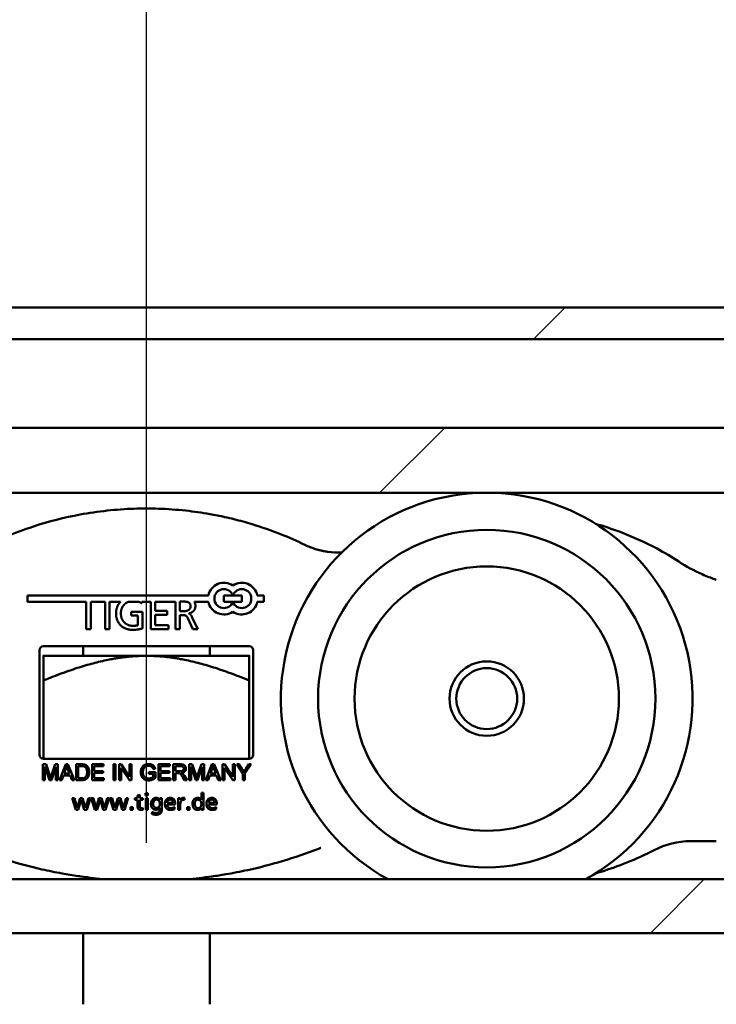
# Model space of a CAD drawing. Units: millimetres. Extents: x 83 to 1727, y 50 to 1208.
# Drawn here: x 155 to 199, y 190 to 252 of the extents above; entities that cross this region are included whole.
import ezdxf

# ---------------------------------------------------------------- set-up
doc = ezdxf.new("R2010")
doc.units = ezdxf.units.MM
doc.header["$LTSCALE"] = 3
for name, color, linetype, lineweight in [('Bemaßung (ISO)', 7, 'Continuous', 25), ('Schraffur (ISO)', 7, 'Continuous', 18), ('Sichtbar (ISO)', 7, 'Continuous', 50)]:
    doc.layers.add(name, color=color, linetype=linetype, lineweight=lineweight)
doc.styles.add('Katalog 2010 - Zeichnung', font='arial.ttf')
doc.dimstyles.new('2011 - Zeichnungen 2', dxfattribs={"dimscale": 3, "dimtxt": 5, "dimasz": 3, "dimexe": 3.175, "dimexo": 0.8, "dimgap": 0.8, "dimtad": 0, "dimtih": 1, "dimtoh": 1, "dimrnd": 1e-08, "dimtxsty": 'Katalog 2010 - Zeichnung', "dimcen": 0.09, "dimdle": 10, "dimclrd": 256, "dimclre": 256, "dimclrt": 256, "dimazin": 2, "dimtfac": 0.5, "dimtofl": 0, "dimtmove": 0, "dimatfit": 3, "dimfxl": 1, "dimtolj": 1, "dimlwd": -1, "dimlwe": -1, "dimarcsym": 0})

# ---------------------------------------------------------------- blocks, each defined once
blk = doc.blocks.new('*D50')
at = {"layer": 'Bemaßung (ISO)'}
for p, q in [((162.514, 200.044), (162.514, 273.169)), ((726.677, 200.044), (726.677, 273.169)), ((171.514, 263.644), (425.661, 263.644)), ((717.677, 263.644), (463.53, 263.644))]:
    blk.add_line(p, q, dxfattribs=at)
for points in [[(171.514, 265.144), (171.514, 262.144), (162.514, 263.644)], [(717.677, 265.144), (717.677, 262.144), (726.677, 263.644)]]:
    blk.add_solid(points, dxfattribs=at)
at = {"layer": 'Defpoints', "color": 0}
for p in [(726.677, 263.644), (162.514, 197.644), (726.677, 197.644)]:
    blk.add_point(p, dxfattribs=at)
at = {"layer": 'Bemaßung (ISO)', "insert": (428.061, 271.302), "char_height": 15, "attachment_point": 1, "style": 'Katalog 2010 - Zeichnung'}
blk.add_mtext('\\A1;692', dxfattribs=at)
blk = doc.blocks.new('*D51')
at = {"layer": 'Bemaßung (ISO)'}
for p, q in [((123.514, 211.559), (123.514, 314.182)), ((765.677, 211.559), (765.677, 314.182)), ((132.514, 304.657), (425.712, 304.657)), ((756.677, 304.657), (463.479, 304.657))]:
    blk.add_line(p, q, dxfattribs=at)
for points in [[(132.514, 306.157), (132.514, 303.157), (123.514, 304.657)], [(756.677, 306.157), (756.677, 303.157), (765.677, 304.657)]]:
    blk.add_solid(points, dxfattribs=at)
at = {"layer": 'Defpoints', "color": 0}
for p in [(765.677, 304.657), (123.514, 209.159), (765.677, 209.159)]:
    blk.add_point(p, dxfattribs=at)
at = {"layer": 'Bemaßung (ISO)', "insert": (428.112, 312.316), "char_height": 15, "attachment_point": 1, "style": 'Katalog 2010 - Zeichnung'}
blk.add_mtext('\\A1;770', dxfattribs=at)

msp = doc.modelspace()

# ---------------------------------------------------------------- hatches: boundary and pattern name
at = {"layer": 'Schraffur (ISO)'}
h = msp.add_hatch(dxfattribs=at)
h.set_pattern_fill('ANSI31', color=256, scale=254, style=0)
h.set_pattern_definition([(45, (0, 0), (-22.4506, 22.4506), [])])
h.paths.add_polyline_path([(445.3425, 231.8592), (445.3425, 233.8592), (84.2404, 233.8592), (84.2404, 231.8592)])
h.paths.add_polyline_path([(448.3425, 233.8592), (448.3425, 231.8592), (786.7158, 231.8592), (786.7158, 233.8592)])
h.paths.add_polyline_path([(445.3425, 222.1441), (445.3425, 226.2592), (84.2404, 226.2592), (84.2404, 222.1441)])
h.paths.add_polyline_path([(448.3425, 226.2592), (448.3425, 222.1441), (786.7158, 222.1441), (786.7158, 226.2592)])
h.paths.add_polyline_path([(445.3425, 194.3593), (445.3425, 197.7519), (84.2404, 197.7519), (84.2404, 194.3593)])
h.paths.add_polyline_path([(448.3425, 197.7519), (448.3425, 194.3593), (786.7158, 194.3593), (786.7158, 197.7519)])

# ---------------------------------------------------------------- linework, layer by layer
at = {"layer": 'Sichtbar (ISO)'}
for p, q in [((84.2404, 233.8592), (445.3425, 233.8592)), ((445.3425, 231.8592), (84.2404, 231.8592)), ((84.2404, 226.2592), (445.3425, 226.2592)), ((445.3425, 222.1441), (84.2404, 222.1441)), ((155.0103, 215.6721), (166.4312, 215.6721)), ((155.0103, 215.2721), (155.0103, 215.6721)), ((158.713, 215.2721), (155.0103, 215.2721)), ((158.713, 213.5364), (158.713, 215.2721)), ((159.0004, 215.2721), (159.0004, 213.5364)), ((159.906, 215.2721), (159.0004, 215.2721)), ((159.906, 213.5364), (159.906, 215.2721)), ((160.1934, 215.2721), (160.1934, 213.5364)), ((160.8811, 215.2721), (160.1934, 215.2721)), ((162.0199, 215.2721), (161.3886, 215.2721)), ((162.2287, 215.2721), (162.2218, 215.1805)), ((162.7865, 215.2721), (162.2287, 215.2721)), ((162.7865, 213.5364), (162.7865, 215.2721)), ((163.0722, 215.2721), (163.0722, 214.6993)), ((164.3454, 215.2721), (163.0722, 215.2721)), ((164.3454, 213.5364), (164.3454, 215.2721)), ((164.6328, 214.6776), (164.6328, 215.2841)), ((164.6328, 215.2841), (164.9068, 215.2841)), ((166.4312, 215.2721), (165.5506, 215.2721)), ((167.411, 215.2721), (167.411, 215.6721)), ((167.411, 215.6721), (167.9767, 215.6721)), ((167.9767, 215.2721), (167.411, 215.2721)), ((167.9767, 215.6721), (168.5423, 215.6721)), ((168.5423, 215.2721), (167.9767, 215.2721)), ((168.5423, 215.6721), (168.5423, 215.2721)), ((169.5221, 215.6721), (169.9346, 215.6721)), ((169.9346, 215.2721), (169.5221, 215.2721)), ((169.9346, 215.6721), (169.9346, 215.2721)), ((161.5568, 214.3952), (161.5568, 214.6308)), ((161.5568, 214.6308), (162.2635, 214.6308)), ((162.2635, 214.6308), (162.2635, 213.5916)), ((163.0722, 214.6993), (163.8308, 214.6993)), ((163.8308, 214.6993), (163.8308, 214.447)), ((164.8767, 214.6776), (164.6328, 214.6776)), ((165.1992, 214.5389), (165.1992, 214.5339)), ((161.9778, 214.3952), (161.5568, 214.3952)), ((161.9778, 213.7871), (161.9778, 214.3952)), ((163.0722, 214.447), (163.0722, 213.7887)), ((163.8308, 214.447), (163.0722, 214.447)), ((164.6328, 214.4253), (164.6328, 213.5364)), ((164.8049, 214.4253), (164.6328, 214.4253)), ((165.4448, 213.5364), (165.1391, 214.2315)), ((165.3947, 214.3318), (165.7723, 213.5364)), ((159.0004, 213.5364), (158.713, 213.5364)), ((160.1934, 213.5364), (159.906, 213.5364)), ((163.9043, 213.5364), (162.7865, 213.5364)), ((163.0722, 213.7887), (163.9043, 213.7887)), ((163.9043, 213.7887), (163.9043, 213.5364)), ((164.6328, 213.5364), (164.3454, 213.5364)), ((165.7723, 213.5364), (165.4448, 213.5364)), ((155.7642, 205.6092), (155.7642, 212.2092)), ((156.0142, 212.4592), (169.0142, 212.4592)), ((158.5142, 211.8592), (158.5142, 212.4592)), ((166.5142, 211.8592), (166.5142, 212.4592)), ((169.2642, 212.2092), (169.2642, 205.6092)), ((162.5142, 211.8592), (156.0142, 211.8592)), ((169.0142, 211.8592), (162.5142, 211.8592)), ((156.0142, 205.3592), (156.0142, 210.3048)), ((169.0142, 205.3592), (169.0142, 210.3048)), ((169.0142, 205.3592), (156.0142, 205.3592)), ((155.977, 205.0121), (156.1759, 205.0121)), ((155.977, 204.0121), (155.977, 205.0121)), ((156.3939, 204.0121), (156.1043, 204.8635)), ((156.1043, 204.8635), (156.1043, 204.0121)), ((156.1759, 205.0121), (156.4129, 204.304)), ((156.8047, 204.849), (156.5128, 204.0121)), ((156.5143, 204.3162), (156.7544, 205.0121)), ((156.7544, 205.0121), (156.932, 205.0121)), ((156.8047, 204.0121), (156.8047, 204.849)), ((156.932, 205.0121), (156.932, 204.0121)), ((157.0357, 204.0121), (157.4198, 205.0121)), ((157.3238, 204.4222), (157.4343, 204.7156)), ((157.4198, 205.0121), (157.5631, 205.0121)), ((157.5585, 204.6996), (157.6637, 204.4222)), ((157.5631, 205.0121), (157.9716, 204.0121)), ((158.0768, 205.0121), (158.4213, 205.0121)), ((158.0768, 204.0121), (158.0768, 205.0121)), ((158.2094, 204.1303), (158.2094, 204.894)), ((158.2094, 204.894), (158.4198, 204.894)), ((159.089, 205.0121), (159.8131, 205.0121)), ((159.089, 204.0121), (159.089, 205.0121)), ((159.2216, 204.894), (159.2216, 204.5883)), ((159.8131, 204.894), (159.2216, 204.894)), ((159.2216, 204.5883), (159.7757, 204.5883)), ((159.7757, 204.5883), (159.7757, 204.4702)), ((159.8131, 205.0121), (159.8131, 204.894)), ((160.4289, 205.0121), (160.5616, 205.0121)), ((160.4289, 204.0121), (160.4289, 205.0121)), ((160.5616, 205.0121), (160.5616, 204.0121)), ((160.7933, 205.0121), (160.9289, 205.0121)), ((160.7933, 204.0121), (160.7933, 205.0121)), ((161.4457, 204.0121), (160.9198, 204.7972)), ((160.9198, 204.7972), (160.9198, 204.0121)), ((160.9289, 205.0121), (161.4549, 204.2271)), ((161.4549, 205.0121), (161.5814, 205.0121)), ((161.4549, 204.2271), (161.4549, 205.0121)), ((161.5814, 205.0121), (161.5814, 204.0121)), ((162.6599, 204.522), (163.0829, 204.522)), ((162.6599, 204.4039), (162.6599, 204.522)), ((163.0677, 204.7324), (162.9488, 204.6996)), ((163.0829, 204.522), (163.0829, 204.1516)), ((163.2811, 205.0121), (164.0052, 205.0121)), ((163.2811, 204.0121), (163.2811, 205.0121)), ((163.4137, 204.894), (163.4137, 204.5883)), ((164.0052, 204.894), (163.4137, 204.894)), ((163.4137, 204.5883), (163.9678, 204.5883)), ((163.9678, 204.5883), (163.9678, 204.4702)), ((164.0052, 205.0121), (164.0052, 204.894)), ((164.2125, 205.0121), (164.6561, 205.0121)), ((164.2125, 204.0121), (164.2125, 205.0121)), ((164.3451, 204.5708), (164.3451, 204.9016)), ((164.3451, 204.9016), (164.6614, 204.9016)), ((164.6294, 204.5708), (164.3451, 204.5708)), ((165.2155, 205.0121), (165.4145, 205.0121)), ((165.2155, 204.0121), (165.2155, 205.0121)), ((165.6325, 204.0121), (165.3428, 204.8635)), ((165.3428, 204.8635), (165.3428, 204.0121)), ((165.4145, 205.0121), (165.6515, 204.304)), ((166.0433, 204.849), (165.7514, 204.0121)), ((165.7529, 204.3162), (165.993, 205.0121)), ((165.993, 205.0121), (166.1706, 205.0121)), ((166.0433, 204.0121), (166.0433, 204.849)), ((166.1706, 205.0121), (166.1706, 204.0121)), ((166.2742, 204.0121), (166.6584, 205.0121)), ((166.5623, 204.4222), (166.6729, 204.7156)), ((166.6584, 205.0121), (166.8017, 205.0121)), ((166.7971, 204.6996), (166.9023, 204.4222)), ((166.8017, 205.0121), (167.2102, 204.0121)), ((167.3146, 205.0121), (167.4503, 205.0121)), ((167.3146, 204.0121), (167.3146, 205.0121)), ((167.9671, 204.0121), (167.4411, 204.7972)), ((167.4411, 204.7972), (167.4411, 204.0121)), ((167.4503, 205.0121), (167.9762, 204.2271)), ((167.9762, 205.0121), (168.1027, 205.0121)), ((167.9762, 204.2271), (167.9762, 205.0121)), ((168.1027, 205.0121), (168.1027, 204.0121)), ((168.2209, 205.0121), (168.3817, 205.0121)), ((168.6065, 204.4359), (168.2209, 205.0121)), ((168.3817, 205.0121), (168.5791, 204.7103)), ((169.1386, 205.0121), (168.7392, 204.4359)), ((168.7902, 204.7179), (168.9846, 205.0121)), ((168.9846, 205.0121), (169.1386, 205.0121)), ((156.1043, 204.0121), (155.977, 204.0121)), ((156.5128, 204.0121), (156.3939, 204.0121)), ((156.932, 204.0121), (156.8047, 204.0121)), ((157.1759, 204.0121), (157.0357, 204.0121)), ((157.2857, 204.3147), (157.1759, 204.0121)), ((157.7049, 204.3147), (157.2857, 204.3147)), ((157.6637, 204.4222), (157.3238, 204.4222)), ((157.8207, 204.0121), (157.7049, 204.3147)), ((157.9716, 204.0121), (157.8207, 204.0121)), ((158.4381, 204.0121), (158.0768, 204.0121)), ((158.4229, 204.1303), (158.2094, 204.1303)), ((159.836, 204.0121), (159.089, 204.0121)), ((159.7757, 204.4702), (159.2216, 204.4702)), ((159.2216, 204.4702), (159.2216, 204.1303)), ((159.2216, 204.1303), (159.836, 204.1303)), ((159.836, 204.1303), (159.836, 204.0121)), ((160.5616, 204.0121), (160.4289, 204.0121)), ((160.9198, 204.0121), (160.7933, 204.0121)), ((161.5814, 204.0121), (161.4457, 204.0121)), ((162.9533, 204.4039), (162.6599, 204.4039)), ((162.9533, 204.2187), (162.9533, 204.4039)), ((164.028, 204.0121), (163.2811, 204.0121)), ((163.9678, 204.4702), (163.4137, 204.4702)), ((163.4137, 204.4702), (163.4137, 204.1303)), ((163.4137, 204.1303), (164.028, 204.1303)), ((164.028, 204.1303), (164.028, 204.0121)), ((164.3451, 204.0121), (164.2125, 204.0121)), ((164.4983, 204.4565), (164.3451, 204.4565)), ((164.3451, 204.4565), (164.3451, 204.0121)), ((164.9274, 204.0121), (164.7948, 204.2202)), ((164.9198, 204.2842), (165.0928, 204.0121)), ((165.0928, 204.0121), (164.9274, 204.0121)), ((165.3428, 204.0121), (165.2155, 204.0121)), ((165.7514, 204.0121), (165.6325, 204.0121)), ((166.1706, 204.0121), (166.0433, 204.0121)), ((166.4145, 204.0121), (166.2742, 204.0121)), ((166.5242, 204.3147), (166.4145, 204.0121)), ((166.9434, 204.3147), (166.5242, 204.3147)), ((166.9023, 204.4222), (166.5623, 204.4222)), ((167.0593, 204.0121), (166.9434, 204.3147)), ((167.2102, 204.0121), (167.0593, 204.0121)), ((167.4411, 204.0121), (167.3146, 204.0121)), ((168.1027, 204.0121), (167.9671, 204.0121)), ((168.6065, 204.0121), (168.6065, 204.4359)), ((168.7392, 204.0121), (168.6065, 204.0121)), ((168.7392, 204.4359), (168.7392, 204.0121)), ((157.8239, 202.8747), (157.9718, 202.8747)), ((158.0578, 202.1446), (157.8239, 202.8747)), ((157.9718, 202.8747), (158.1388, 202.2707)), ((158.1413, 202.2707), (158.3268, 202.8747)), ((158.3995, 202.7578), (158.2149, 202.1446)), ((158.3268, 202.8747), (158.4864, 202.8747)), ((158.402, 202.7578), (158.3995, 202.7578)), ((158.5908, 202.1446), (158.402, 202.7578)), ((158.4864, 202.8747), (158.6702, 202.2707)), ((158.6727, 202.2707), (158.8506, 202.8747)), ((158.9818, 202.8747), (158.7479, 202.1446)), ((158.8506, 202.8747), (158.9818, 202.8747)), ((159.0169, 202.8747), (159.1647, 202.8747)), ((159.2508, 202.1446), (159.0169, 202.8747)), ((159.1647, 202.8747), (159.3318, 202.2707)), ((159.3343, 202.2707), (159.5198, 202.8747)), ((159.5925, 202.7578), (159.4078, 202.1446)), ((159.5198, 202.8747), (159.6794, 202.8747)), ((159.595, 202.7578), (159.5925, 202.7578)), ((159.7838, 202.1446), (159.595, 202.7578)), ((159.6794, 202.8747), (159.8632, 202.2707)), ((159.8657, 202.2707), (160.0436, 202.8747)), ((160.1748, 202.8747), (159.9408, 202.1446)), ((160.0436, 202.8747), (160.1748, 202.8747)), ((160.2099, 202.8747), (160.3577, 202.8747)), ((160.4438, 202.1446), (160.2099, 202.8747)), ((160.3577, 202.8747), (160.5248, 202.2707)), ((160.5273, 202.2707), (160.7128, 202.8747)), ((160.7855, 202.7578), (160.6008, 202.1446)), ((160.7128, 202.8747), (160.8723, 202.8747)), ((160.788, 202.7578), (160.7855, 202.7578)), ((160.9768, 202.1446), (160.788, 202.7578)), ((160.8723, 202.8747), (161.0561, 202.2707)), ((161.0586, 202.2707), (161.2366, 202.8747)), ((161.3677, 202.8747), (161.1338, 202.1446)), ((161.2366, 202.8747), (161.3677, 202.8747)), ((161.7921, 202.8747), (161.9576, 202.8747)), ((161.7921, 202.7661), (161.7921, 202.8747)), ((161.9576, 202.7661), (161.7921, 202.7661)), ((161.9576, 203.0435), (162.0921, 203.0869)), ((161.9576, 202.8747), (161.9576, 203.0435)), ((161.9576, 202.3392), (161.9576, 202.7661)), ((162.0921, 203.0869), (162.0921, 202.8747)), ((162.0921, 202.8747), (162.2859, 202.8747)), ((162.2859, 202.7661), (162.0921, 202.7661)), ((162.0921, 202.7661), (162.0921, 202.3668)), ((162.2859, 202.8747), (162.2859, 202.7661)), ((162.463, 203.1905), (162.615, 203.1905)), ((162.463, 203.0385), (162.463, 203.1905)), ((162.615, 203.0385), (162.463, 203.0385)), ((162.4713, 202.8747), (162.6067, 202.8747)), ((162.4713, 202.1446), (162.4713, 202.8747)), ((162.6067, 202.8747), (162.6067, 202.1446)), ((162.615, 203.1905), (162.615, 203.0385)), ((163.3711, 202.7661), (163.3736, 202.7661)), ((163.3736, 202.7661), (163.3736, 202.8747)), ((163.3736, 202.8747), (163.4981, 202.8747)), ((163.4981, 202.8747), (163.4981, 202.1763)), ((164.5231, 202.8747), (164.6493, 202.8747)), ((164.5231, 202.1446), (164.5231, 202.8747)), ((164.6493, 202.8747), (164.6493, 202.7619)), ((164.6493, 202.7619), (164.6518, 202.7619)), ((164.9317, 202.8822), (164.9317, 202.7619)), ((165.9868, 202.7745), (165.9893, 202.7745)), ((165.9893, 202.7745), (165.9893, 203.2189)), ((165.9893, 203.2189), (166.1238, 203.2189)), ((166.1238, 203.2189), (166.1238, 202.1446)), ((158.2149, 202.1446), (158.0578, 202.1446)), ((158.1388, 202.2707), (158.1413, 202.2707)), ((158.7479, 202.1446), (158.5908, 202.1446)), ((158.6702, 202.2707), (158.6727, 202.2707)), ((159.4078, 202.1446), (159.2508, 202.1446)), ((159.3318, 202.2707), (159.3343, 202.2707)), ((159.9408, 202.1446), (159.7838, 202.1446)), ((159.8632, 202.2707), (159.8657, 202.2707)), ((160.6008, 202.1446), (160.4438, 202.1446)), ((160.5248, 202.2707), (160.5273, 202.2707)), ((161.1338, 202.1446), (160.9768, 202.1446)), ((161.0561, 202.2707), (161.0586, 202.2707)), ((161.5039, 202.305), (161.6643, 202.305)), ((161.5039, 202.1446), (161.5039, 202.305)), ((161.6643, 202.1446), (161.5039, 202.1446)), ((161.6643, 202.305), (161.6643, 202.1446)), ((162.2967, 202.2624), (162.2967, 202.1471)), ((162.6067, 202.1446), (162.4713, 202.1446)), ((163.3636, 202.2582), (163.3611, 202.2582)), ((163.3636, 202.1863), (163.3636, 202.2582)), ((164.199, 202.5807), (163.8222, 202.5807)), ((164.3418, 202.4796), (163.8222, 202.4796)), ((164.2875, 202.31), (164.2875, 202.1746)), ((164.6576, 202.1446), (164.5231, 202.1446)), ((164.6576, 202.4771), (164.6576, 202.1446)), ((165.0845, 202.305), (165.2449, 202.305)), ((165.0845, 202.1446), (165.0845, 202.305)), ((165.2449, 202.1446), (165.0845, 202.1446)), ((165.2449, 202.305), (165.2449, 202.1446)), ((165.9951, 202.2473), (165.9926, 202.2473)), ((165.9951, 202.1446), (165.9951, 202.2473)), ((166.1238, 202.1446), (165.9951, 202.1446)), ((166.8247, 202.5807), (166.4479, 202.5807)), ((166.9676, 202.4796), (166.4479, 202.4796)), ((166.9133, 202.31), (166.9133, 202.1746)), ((162.8598, 201.8764), (162.8748, 202.0017)), ((196.8908, 200.1592), (197.5142, 200.1592)), ((197.5142, 200.1592), (198.5142, 200.1592)), ((84.2404, 197.7519), (445.3425, 197.7519)), ((445.3425, 194.3593), (84.2404, 194.3593)), ((158.5142, 189.8592), (158.5142, 194.3593)), ((166.5142, 189.8592), (166.5142, 194.3593))]:
    msp.add_line(p, q, dxfattribs=at)
for radius in [10.6526, 8.3457, 2.35, 1.9226]:
    msp.add_circle((184.0142, 209.1592), radius, dxfattribs=at)
for centre, radius, start, end in [((184.0142, 209.1592), 13, 92.761907, 241.340757), ((184.0142, 209.1592), 13, 298.659243, 87.238093), ((162.5142, 198.1608), 23, 88.090014, 91.909986), ((174.6908, 223.3745), 5, 262.006145, 271.792926), ((201.6461, 226.1592), 10, 236.606945, 246.227134), ((167.411, 215.4721), 1, 55.550098, 168.463041), ((168.5423, 215.4721), 1, 11.536959, 124.449902), ((167.411, 215.4721), 0.6, 19.471221, 340.528779), ((168.5423, 215.4721), 0.6, 199.471221, 160.528779), ((167.411, 215.4721), 1, 191.536959, 304.449902), ((168.5423, 215.4721), 1, 235.550098, 348.463041), ((156.0142, 212.2092), 0.25, 90, 180), ((169.0142, 212.2092), 0.25, 0, 90), ((156.0142, 205.6092), 0.25, 180, 270), ((169.0142, 205.6092), 0.25, 270, 0), ((196.8908, 195.1592), 5, 90, 117.46228), ((162.5142, 227.6437), 30, 262.070799, 265.132029), ((162.5142, 227.6437), 30, 274.867971, 277.929201)]:
    msp.add_arc(centre, radius, start, end, dxfattribs=at)
for points, knots in [([(161.7476, 221.148), (160.5992, 221.1097), (159.4569, 220.9851), (157.329, 220.5922), (156.342, 220.3404), (154.7735, 219.8284), (154.179, 219.6067), (153.2297, 219.2073), (152.8686, 219.0443), (152.512, 218.872)], [0, 0, 0, 0, 0.34115898, 0.34115898, 0.64868257, 0.64868257, 0.84088482, 0.84088482, 0.96101122, 0.96101122, 0.96101122, 0.96101122]), ([(172.5164, 218.872), (172.0171, 219.1132), (171.5091, 219.3362), (170.4043, 219.7744), (169.8051, 219.9838), (168.8179, 220.2836), (168.4352, 220.3891), (167.8558, 220.5328), (167.6617, 220.5782), (167.1549, 220.69), (166.8408, 220.7525), (166.0195, 220.8979), (165.5096, 220.9707), (164.4284, 221.0881), (163.855, 221.1289), (163.2808, 221.148)], [0, 0, 0, 0, 0.16817696, 0.16817696, 0.3603792, 0.3603792, 0.48050559, 0.48050559, 0.54056879, 0.54056879, 0.63666991, 0.63666991, 0.7904317, 0.7904317, 0.96101119, 0.96101119, 0.96101119, 0.96101119]), ([(196.1423, 217.8101), (195.6984, 218.1027), (195.2398, 218.3742), (194.0176, 219.0271), (193.2362, 219.377), (191.9256, 219.8705), (191.4076, 220.043), (190.8846, 220.1961)], [-1.25659252, -1.25659252, -1.25659252, -1.25659252, -1.09951845, -1.09951845, -0.84819995, -0.84819995, -0.68687248, -0.68687248, -0.68687248, -0.68687248]), ([(173.3613, 218.5545), (173.2577, 218.5831), (173.155, 218.615), (172.9622, 218.6818), (172.8719, 218.7161), (172.7273, 218.7757), (172.6723, 218.7996), (172.5837, 218.84), (172.5499, 218.8558), (172.5164, 218.872)], [0, 0, 0, 0, 0.034087722, 0.034087722, 0.064814682, 0.064814682, 0.084019032, 0.084019032, 0.096021751, 0.096021751, 0.096021751, 0.096021751]), ([(173.4553, 218.5295), (173.4505, 218.5308), (173.4456, 218.532), (173.433, 218.5353), (173.4252, 218.5373), (173.405, 218.5426), (173.3927, 218.5459), (173.374, 218.551), (173.3676, 218.5527), (173.3613, 218.5545)], [-0.65055808, -0.65055808, -0.65055808, -0.65055808, -0.56923832, -0.56923832, -0.4391267, -0.4391267, -0.23094812, -0.23094812, -0.12324706, -0.12324706, -0.12324706, -0.12324706]), ([(173.9954, 218.4231), (173.9626, 218.4277), (173.9294, 218.4327), (173.8444, 218.4464), (173.7932, 218.4555), (173.6687, 218.4795), (173.5991, 218.4948), (173.4907, 218.5203), (173.4571, 218.5291), (173.4553, 218.5295)], [0, 0, 0, 0, 0.01045469, 0.01045469, 0.027182195, 0.027182195, 0.053946202, 0.053946202, 0.083637522, 0.083637522, 0.083637522, 0.083637522]), ([(198.5142, 216.6623), (198.4777, 216.6744), (198.4388, 216.6874), (198.2924, 216.7377), (198.1718, 216.7812), (197.9069, 216.8834), (197.7595, 216.9441), (197.615, 217.0077)], [0.02757595, 0.02757595, 0.02757595, 0.02757595, 0.04444939, 0.04444939, 0.08821495, 0.08821495, 0.13676736, 0.13676736, 0.13676736, 0.13676736]), ([(151.5832, 199.706), (152.1456, 199.486), (152.7148, 199.2829), (153.9468, 198.8847), (154.6115, 198.695), (155.7021, 198.4241), (156.1238, 198.329), (156.7608, 198.1998), (156.9739, 198.1589), (157.5295, 198.0587), (157.8732, 198.0028), (158.2706, 197.9453), (158.3232, 197.9378), (158.3757, 197.9305)], [0, 0, 0, 0, 0.18293188, 0.18293188, 0.39199689, 0.39199689, 0.52266252, 0.52266252, 0.58799534, 0.58799534, 0.69252784, 0.69252784, 0.70843369, 0.70843369, 0.70843369, 0.70843369]), ([(166.6527, 197.9305), (166.945, 197.9712), (167.2365, 198.0162), (167.9916, 198.1442), (168.4536, 198.2338), (169.6463, 198.4941), (170.3718, 198.6813), (171.8857, 199.1329), (172.6716, 199.4034), (173.4452, 199.706)], [0, 0, 0, 0, 0.08858975, 0.08858975, 0.23033335, 0.23033335, 0.4571231, 0.4571231, 0.70871799, 0.70871799, 0.70871799, 0.70871799]), ([(173.4452, 199.706), (173.4525, 199.7089), (173.4597, 199.7117), (173.4715, 199.7163), (173.4761, 199.7181), (173.4829, 199.7208), (173.4851, 199.7217), (173.491, 199.724), (173.4946, 199.7254), (173.5041, 199.7291), (173.5099, 199.7314), (173.5221, 199.7362), (173.5284, 199.7387), (173.5348, 199.7413)], [0.10962691, 0.10962691, 0.10962691, 0.10962691, 0.23486904, 0.23486904, 0.31315872, 0.31315872, 0.35230357, 0.35230357, 0.41493531, 0.41493531, 0.5151461, 0.5151461, 0.62544468, 0.62544468, 0.62544468, 0.62544468]), ([(190.8835, 198.1224), (191.002, 198.1571), (191.1202, 198.1927), (191.7844, 198.3991), (192.3246, 198.5902), (193.4449, 199.0399), (194.0228, 199.3036), (194.5849, 199.5958)], [-0.3930017, -0.3930017, -0.3930017, -0.3930017, -0.35650644, -0.35650644, -0.18749598, -0.18749598, 0, 0, 0, 0])]:
    msp.add_open_spline(points, degree=3, knots=knots, dxfattribs=at)
for points in [[(160.5994, 214.5439), (160.5994, 214.9883), (160.8811, 215.2721)], [(161.114, 215.0937), (160.9035, 214.8748), (160.9035, 214.5356)], [(161.3886, 215.2721), (161.2324, 215.2166), (161.114, 215.0937)], [(162.2218, 215.1805), (162.1326, 215.2386), (162.0199, 215.2721)], [(164.9068, 215.2841), (165.3078, 215.2841), (165.3078, 214.9901)], [(165.5506, 215.2721), (165.6119, 215.1585), (165.6119, 214.9934)], [(161.6537, 213.5013), (161.1758, 213.5013), (160.5994, 214.0694), (160.5994, 214.5439)], [(160.9035, 214.5356), (160.9035, 214.1897), (161.124, 213.9675)], [(165.3078, 214.9901), (165.3078, 214.8447), (165.0789, 214.6776), (164.8767, 214.6776)], [(165.4933, 214.691), (165.3797, 214.5707), (165.1992, 214.5389)], [(165.1992, 214.5339), (165.3229, 214.4855), (165.3947, 214.3318)], [(165.6119, 214.9934), (165.6119, 214.8163), (165.4933, 214.691)], [(161.124, 213.9675), (161.3379, 213.7536), (161.6554, 213.7536)], [(164.997, 214.4019), (164.9436, 214.4253), (164.8049, 214.4253)], [(165.1391, 214.2315), (165.0806, 214.3635), (164.997, 214.4019)], [(162.2635, 213.5916), (162.0046, 213.5013), (161.6537, 213.5013)], [(161.6554, 213.7536), (161.8057, 213.7536), (161.9778, 213.7871)], [(157.4343, 204.7156), (157.4686, 204.8109), (157.4884, 204.9069)], [(157.4884, 204.9069), (157.5113, 204.8261), (157.5585, 204.6996)], [(158.4198, 204.894), (158.5372, 204.894), (158.5905, 204.8734)], [(158.4213, 205.0121), (158.5379, 205.0121), (158.5997, 204.9976)], [(158.9038, 204.5174), (158.9038, 204.4039), (158.8504, 204.2278), (158.7674, 204.1127), (158.6683, 204.0464), (158.5288, 204.0121), (158.4381, 204.0121)], [(158.5905, 204.8734), (158.6645, 204.8452), (158.7674, 204.6767), (158.7674, 204.5197)], [(158.5997, 204.9976), (158.6858, 204.9778), (158.746, 204.926)], [(158.7674, 204.5197), (158.7674, 204.4062), (158.7148, 204.2476), (158.6675, 204.2004)], [(158.746, 204.926), (158.8253, 204.8597), (158.9038, 204.6516), (158.9038, 204.5174)], [(162.1584, 204.5075), (162.1584, 204.6539), (162.2803, 204.9069), (162.5097, 205.0296), (162.6591, 205.0296)], [(162.3329, 204.7171), (162.2948, 204.6242), (162.2948, 204.5159)], [(162.2948, 204.5159), (162.2948, 204.3825), (162.387, 204.2019), (162.5631, 204.115), (162.6614, 204.115)], [(162.6599, 204.9161), (162.5692, 204.9161), (162.4366, 204.8612), (162.3558, 204.7705), (162.3329, 204.7171)], [(162.6591, 205.0296), (162.7674, 205.0296), (162.9427, 204.9595), (163.0418, 204.8338), (163.0677, 204.7324)], [(162.9488, 204.6996), (162.9259, 204.7758), (162.8596, 204.8635), (162.7354, 204.9161), (162.6599, 204.9161)], [(164.8756, 204.7392), (164.8756, 204.6912), (164.8222, 204.6082), (164.7201, 204.5708), (164.6294, 204.5708)], [(164.6561, 205.0121), (164.7895, 205.0121), (164.9289, 204.958), (165.012, 204.8216), (165.012, 204.7392)], [(164.6614, 204.9016), (164.7727, 204.9016), (164.8756, 204.8101), (164.8756, 204.7392)], [(165.012, 204.7392), (165.012, 204.6325), (164.8741, 204.487), (164.7308, 204.4671)], [(166.6729, 204.7156), (166.7071, 204.8109), (166.727, 204.9069)], [(166.727, 204.9069), (166.7498, 204.8261), (166.7971, 204.6996)], [(168.5791, 204.7103), (168.6347, 204.6264), (168.6812, 204.5411)], [(168.6812, 204.5411), (168.7262, 204.6196), (168.7902, 204.7179)], [(156.4129, 204.304), (156.4457, 204.2049), (156.461, 204.1562)], [(156.461, 204.1562), (156.4777, 204.2103), (156.5143, 204.3162)], [(158.6675, 204.2004), (158.6347, 204.1668), (158.5219, 204.1303), (158.4229, 204.1303)], [(162.669, 203.9953), (162.5219, 203.9953), (162.2811, 204.1219), (162.1584, 204.3604), (162.1584, 204.5075)], [(162.6614, 204.115), (162.7475, 204.115), (162.9114, 204.1813), (162.9533, 204.2187)], [(163.0829, 204.1516), (162.9854, 204.0739), (162.778, 203.9953), (162.669, 203.9953)], [(164.5722, 204.4519), (164.5494, 204.4565), (164.4983, 204.4565)], [(164.7948, 204.2202), (164.7369, 204.3101), (164.6622, 204.4054), (164.6027, 204.4443), (164.5722, 204.4519)], [(164.7308, 204.4671), (164.7826, 204.442), (164.81, 204.4176)], [(164.81, 204.4176), (164.868, 204.3642), (164.9198, 204.2842)], [(165.6515, 204.304), (165.6843, 204.2049), (165.6995, 204.1562)], [(165.6995, 204.1562), (165.7163, 204.2103), (165.7529, 204.3162)], [(162.8038, 202.5038), (162.8038, 202.6584), (162.884, 202.7686)], [(162.884, 202.7686), (162.9751, 202.8923), (163.1305, 202.8923)], [(162.9475, 202.5113), (162.9475, 202.6149), (162.9977, 202.6943)], [(162.9977, 202.6943), (163.0561, 202.7828), (163.1505, 202.7828)], [(163.1305, 202.8923), (163.3068, 202.8923), (163.3711, 202.7661)], [(163.1505, 202.7828), (163.2525, 202.7828), (163.3109, 202.6993)], [(163.3109, 202.6993), (163.3636, 202.6224), (163.3636, 202.5013)], [(163.6785, 202.523), (163.6785, 202.6859), (163.8673, 202.8923), (164.021, 202.8923)], [(163.8222, 202.5807), (163.8314, 202.6625), (163.8748, 202.7177)], [(163.8748, 202.7177), (163.9275, 202.7828), (164.0177, 202.7828)], [(164.0177, 202.7828), (164.1012, 202.7828), (164.1514, 202.7235)], [(164.021, 202.8923), (164.3418, 202.8923), (164.3418, 202.4796)], [(164.1514, 202.7235), (164.199, 202.6667), (164.199, 202.5807)], [(164.6518, 202.7619), (164.6794, 202.8196), (164.7846, 202.8923), (164.8431, 202.8923)], [(164.8565, 202.7745), (164.7662, 202.7745), (164.6576, 202.6141), (164.6576, 202.4771)], [(164.8431, 202.8923), (164.8815, 202.8923), (164.9317, 202.8822)], [(164.9317, 202.7619), (164.8999, 202.7745), (164.8565, 202.7745)], [(165.4296, 202.523), (165.4296, 202.6792), (165.5081, 202.7812)], [(165.5081, 202.7812), (165.5933, 202.8923), (165.7445, 202.8923)], [(165.5733, 202.5122), (165.5733, 202.6249), (165.6184, 202.6976)], [(165.6184, 202.6976), (165.6718, 202.7828), (165.7738, 202.7828)], [(165.7445, 202.8923), (165.9141, 202.8923), (165.9868, 202.7745)], [(165.7738, 202.7828), (165.8765, 202.7828), (165.9367, 202.6968)], [(165.9367, 202.6968), (165.9893, 202.6199), (165.9893, 202.508)], [(166.3043, 202.523), (166.3043, 202.6859), (166.4931, 202.8923), (166.6468, 202.8923)], [(166.4479, 202.5807), (166.4571, 202.6625), (166.5006, 202.7177)], [(166.5006, 202.7177), (166.5532, 202.7828), (166.6434, 202.7828)], [(166.6434, 202.7828), (166.727, 202.7828), (166.7771, 202.7235)], [(166.6468, 202.8923), (166.9676, 202.8923), (166.9676, 202.4796)], [(166.7771, 202.7235), (166.8247, 202.6667), (166.8247, 202.5807)], [(162.1823, 202.127), (161.9576, 202.127), (161.9576, 202.3392)], [(162.0921, 202.3668), (162.0921, 202.3058), (162.1255, 202.2699)], [(162.1255, 202.2699), (162.1572, 202.2365), (162.2048, 202.2365)], [(162.2967, 202.1471), (162.2266, 202.127), (162.1823, 202.127)], [(162.2048, 202.2365), (162.2566, 202.2365), (162.2967, 202.2624)], [(162.8815, 202.254), (162.8038, 202.3526), (162.8038, 202.5038)], [(163.1163, 202.1446), (162.9667, 202.1446), (162.8815, 202.254)], [(163.0018, 202.3309), (162.9475, 202.4044), (162.9475, 202.5113)], [(163.1505, 202.254), (163.0595, 202.254), (163.0018, 202.3309)], [(163.3611, 202.2582), (163.2758, 202.1446), (163.1163, 202.1446)], [(163.4981, 202.1763), (163.4981, 201.8263), (163.1221, 201.8263)], [(163.1372, 201.9357), (163.2433, 201.9357), (163.3636, 202.0702), (163.3636, 202.1863)], [(163.3043, 202.3267), (163.2433, 202.254), (163.1505, 202.254)], [(163.3636, 202.5013), (163.3636, 202.3969), (163.3043, 202.3267)], [(163.7704, 202.2365), (163.6785, 202.3384), (163.6785, 202.523)], [(164.057, 202.127), (163.8682, 202.127), (163.7704, 202.2365)], [(163.8222, 202.4796), (163.8222, 202.3743), (163.8949, 202.3041)], [(163.8949, 202.3041), (163.9642, 202.2365), (164.0628, 202.2365)], [(164.2875, 202.1746), (164.1564, 202.127), (164.057, 202.127)], [(164.0628, 202.2365), (164.123, 202.2365), (164.1956, 202.2632)], [(164.1956, 202.2632), (164.2583, 202.2849), (164.2875, 202.31)], [(165.5039, 202.2498), (165.4296, 202.3576), (165.4296, 202.523)], [(165.7437, 202.127), (165.5883, 202.127), (165.5039, 202.2498)], [(165.62, 202.3317), (165.5733, 202.4102), (165.5733, 202.5122)], [(165.7746, 202.2365), (165.676, 202.2365), (165.62, 202.3317)], [(165.9926, 202.2473), (165.9133, 202.127), (165.7437, 202.127)], [(165.9392, 202.3267), (165.8799, 202.2365), (165.7746, 202.2365)], [(165.9893, 202.508), (165.9893, 202.4036), (165.9392, 202.3267)], [(166.3961, 202.2365), (166.3043, 202.3384), (166.3043, 202.523)], [(166.6827, 202.127), (166.4939, 202.127), (166.3961, 202.2365)], [(166.4479, 202.4796), (166.4479, 202.3743), (166.5206, 202.3041)], [(166.5206, 202.3041), (166.59, 202.2365), (166.6885, 202.2365)], [(166.9133, 202.1746), (166.7821, 202.127), (166.6827, 202.127)], [(166.6885, 202.2365), (166.7487, 202.2365), (166.8214, 202.2632)], [(166.8214, 202.2632), (166.884, 202.2849), (166.9133, 202.31)], [(163.1221, 201.8263), (163.0068, 201.8263), (162.8598, 201.8764)], [(162.8748, 202.0017), (163.0177, 201.9357), (163.1372, 201.9357)]]:
    msp.add_open_spline(points, degree=2, dxfattribs=at)
for points in [[(156.0142, 210.3048), (156.0142, 211.8592), (156.0142, 211.8592)], [(162.5142, 211.8592), (159.8218, 211.8592), (156.0142, 210.3048)], [(169.0142, 210.3048), (165.2066, 211.8592), (162.5142, 211.8592)], [(169.0142, 211.8592), (169.0142, 211.8592), (169.0142, 210.3048)]]:
    msp.add_rational_spline(points, [1, 1.09868411347, 1], degree=2, dxfattribs=at)

# ---------------------------------------------------------------- dimensions: what is measured, and where the dimension line sits
at = {"layer": 'Bemaßung (ISO)'}
for base, p1, p2, text, override, picture, middle in [((765.6769, 304.657), (123.5142, 209.1592), (765.6769, 209.1592), '770', {"dimtih": 0, "dimtoh": 0, "dimdec": 2, "dimlfac": 1.199073, "dimtp": 0, "dimtm": 0, "dimtdec": 2, "dimatfit": 1}, '*D51', (444.5956, 304.657)), ((726.6769, 263.6437), (162.5142, 197.6437), (726.6769, 197.6437), '692', {"dimtih": 0, "dimtoh": 0, "dimdec": 2, "dimlfac": 1.226596, "dimtp": 0, "dimtm": 0, "dimtdec": 2, "dimatfit": 1}, '*D50', (444.5956, 263.6437))]:
    dim = msp.add_linear_dim(base=base, p1=p1, p2=p2, angle=180, text=text, dimstyle='2011 - Zeichnungen 2', override=override, dxfattribs=at)
    dim.commit()
    dim.dimension.update_dxf_attribs({"geometry": picture, "text_midpoint": middle, "dimtype": 160})

doc.saveas('drawing.dxf')
